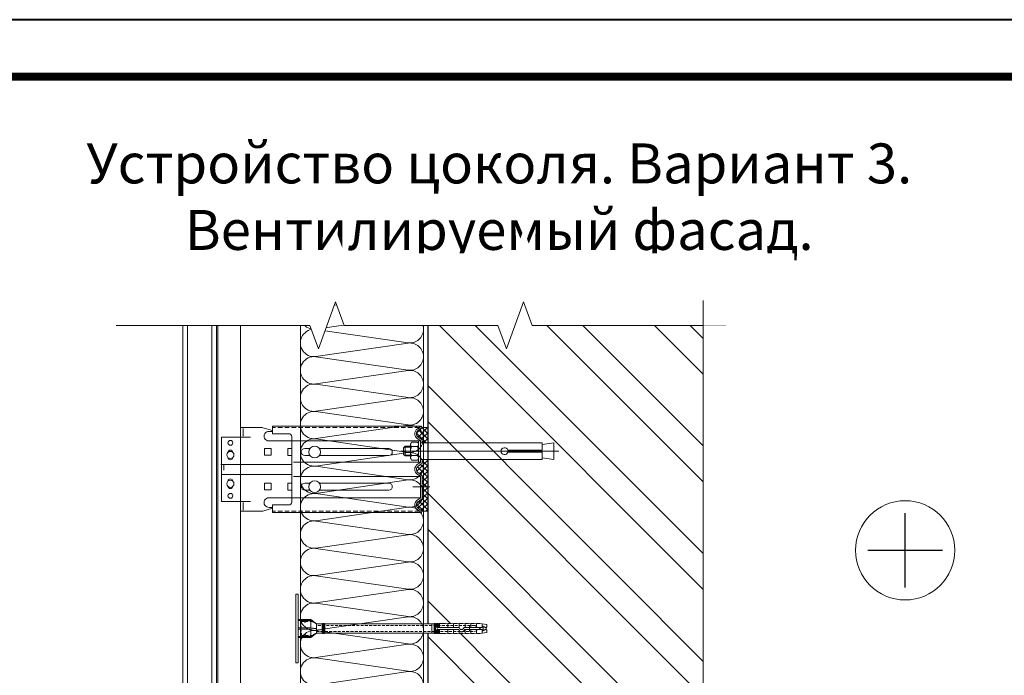
# Model space of a CAD drawing. Units: millimetres. Extents: x 85285 to 106701, y -63550 to -31585.
# Drawn here: x 100936 to 101800, y -48455 to -47880 of the extents above; entities that cross this region are included whole.
import ezdxf
from ezdxf.enums import TextEntityAlignment as Align

# ---------------------------------------------------------------- set-up
doc = ezdxf.new("R2010")
doc.units = ezdxf.units.MM
for name, pattern in [('HIDDEN', [0.375, 0.25, -0.125]), ('K5LT_AXLED', [19.5, 15, -1.5, 1.5, -1.5]), ('K5LT_DASHED', [6, 4, -2]), ('K5LT_THIN', [0]), ('K5LT_THIN_INCLUDED_TO_HATCHING', [0])]:
    doc.linetypes.add(name, pattern=pattern)
doc.layers.get('0').update_dxf_attribs({"lineweight": 30})
for name, color, linetype, lineweight in [('FP-XX-МАРКИ ПОМЕЩЕНИЙ', 250, 'Continuous', 25), ('TN-КИРПИЧ', 246, 'Continuous', 30), ('TN-УТЕПЛИТЕЛЬ КВ', 42, 'Continuous', 15), ('ТН_Крепеж', 7, 'Continuous', 15)]:
    doc.layers.add(name, color=color, linetype=linetype, lineweight=lineweight)
for name, color, linetype, lineweight, true_color in [('TN-АННОТАЦИИ', 7, 'Continuous', 20, 0x000000), ('TN-АННТОТАЦИИ', 7, 'Continuous', 20, 0x000000), ('TN-ТАБЛИЦЫ', 7, 'Continuous', 40, 0x000000)]:
    doc.layers.add(name, color=color, linetype=linetype, lineweight=lineweight, true_color=true_color)
doc.styles.get("Standard").update_dxf_attribs({"font": 'txt.shx'})
doc.styles.add('TN-Текст', font='isocpeur.ttf')
doc.styles.add('ПТС-Текст-Аннотативный', font='isocpeur.ttf')
pattern_1 = [(45, (-428.8123, 159.5747), (-2.387634, 2.387634), []), (135, (-428.8123, 159.5747), (-2.387634, -2.387634), [])]

# ---------------------------------------------------------------- blocks, each defined once
blk = doc.blocks.new('*U37')
blk.add_lwpolyline([(0, 0), (420, 0), (420, 297), (0, 297)], close=True)
at = {"const_width": 0.7}
blk.add_lwpolyline([(20, 5), (415, 5), (415, 292), (20, 292)], close=True, dxfattribs=at)
at = {"color": 0, "lineweight": 30, "flags": 104}
blk.add_attdef('ФОРМА6', text='', height=3.5, dxfattribs=at).set_placement((350, 12.5), align=Align.MIDDLE_CENTER)
at = {"color": 0, "style": 'TN-Текст', "flags": 8}
blk.add_attdef('ЛИСТ__', text='', height=2.5, dxfattribs=at).set_placement((410, 9.5), align=Align.MIDDLE_CENTER)
blk.add_attdef('ФОРМАТ', (397, 1.5), '', height=2.5, dxfattribs=at)
blk = doc.blocks.new('*U141')
at = {"layer": 'TN-КИРПИЧ', "lineweight": 13}
h = blk.add_hatch(dxfattribs=at)
h.set_pattern_fill('ANSI32', color=256, scale=7)
h.set_pattern_definition([(45, (-76.81, -70.22), (-47.1463, 47.1463), []), (45, (-45.38, -70.22), (-47.1463, 47.1463), [])])
h.paths.add_polyline_path([(-76.81, 0), (200, 0), (200, 629.78), (-76.81, 629.78)])
at = {"layer": 'TN-КИРПИЧ'}
blk.add_lwpolyline([(-76.81, 0), (200, 0), (200, 629.78), (-76.81, 629.78)], close=True, dxfattribs=at)
blk = doc.blocks.new('Фасадный держатель_низ')
at = {"layer": 'ТН_Крепеж', "ltscale": 100}
for points in [[(-17.6, -1.6), (-17.6, -0.4), (-11.2, -0.4, -1), (-9.6, -0.4), (-2.25, -0.4, 1), (-2.25, 0.4), (-9.4, 0.4, 0.810442), (-11.4, 0.4), (-17.6, 0.4), (-17.6, 1.6), (-19.2, 1.4), (-19.2, 0.6), (-19, 0.4), (-19, -0.4), (-19.2, -0.6), (-19.2, -1.4), (-17.6, -1.6)], [(-2.25, -0.4, 2.618034), (-2.25, 0.4, 2.236068)]]:
    blk.add_lwpolyline(points, format="xyb", dxfattribs=at)
for points in [[(-18, 0.6), (-18.6, 0.6), (-18.6, 0.4), (-19, 0.4)], [(-17.6, 0.8), (-18, 0.8), (-18, -0.8), (-17.6, -0.8)], [(-15.6, 0.4), (-15.6, 1.8), (-16.8, 1.8), (-17.6, 1.6)], [(-13.6, 0.4), (-13.6, 1.8), (-14.8, 1.8), (-15.6, 1.6)], [(-11.6, 0.4), (-11.6, 1.8), (-12.8, 1.8), (-13.6, 1.6)], [(-9.6, 0.82), (-9.6, 1.8), (-10.8, 1.8), (-11.6, 1.6)], [(-7.6, 0.4), (-7.6, 1.8), (-8.8, 1.8), (-9.6, 1.6)], [(-5.6, 0.4), (-5.6, 1.8), (-6.8, 1.8), (-7.6, 1.6)], [(-2.6, 1.71), (-4.8, 1.8), (-5.6, 1.6)], [(-2.4, 0.4), (-2.4, 1.8), (-2.6, 1.8), (-2.6, 0.4)], [(-2.2, 1.69), (-2.4, 1.7)], [(-2, 0.57), (-2, 1.8), (-2.2, 1.8), (-2.2, 0.45)], [(-1.8, 1.67), (-2, 1.68)], [(-1.6, 0.57), (-1.6, 1.8), (-1.8, 1.8), (-1.8, 0.6)], [(-1.4, 1.66), (-1.6, 1.67)], [(-1.4, -0.45), (-1.4, -1.8), (-1.2, -1.8), (-1.2, 1.8), (-1.4, 1.8), (-1.4, 0.45)], [(-1, 1.64), (-1.2, 1.65)], [(-0.8, -1.63), (0, -1.6), (0, 1.6), (-0.8, 1.63)], [(-18, -0.6), (-18.6, -0.6), (-18.6, -0.4), (-19, -0.4)], [(-15.6, -0.4), (-15.6, -1.8), (-16.8, -1.8), (-17.6, -1.6)], [(-13.6, -0.4), (-13.6, -1.8), (-14.8, -1.8), (-15.6, -1.6)], [(-11.6, -0.4), (-11.6, -1.8), (-12.8, -1.8), (-13.6, -1.6)], [(-9.6, -0.4), (-9.6, -1.8), (-10.8, -1.8), (-11.6, -1.6)], [(-7.6, -0.4), (-7.6, -1.8), (-8.8, -1.8), (-9.6, -1.6)], [(-5.6, -0.4), (-5.6, -1.8), (-6.8, -1.8), (-7.6, -1.6)], [(-2.6, -1.71), (-4.8, -1.8), (-5.6, -1.6)], [(-2.6, -0.4), (-2.6, -1.8), (-2.4, -1.8), (-2.4, -0.4)], [(-2.2, -1.69), (-2.4, -1.7)], [(-2.2, -0.45), (-2.2, -1.8), (-2, -1.8), (-2, -0.57)], [(-1.8, -1.68), (-2, -1.68)], [(-1.8, -0.6), (-1.8, -1.8), (-1.6, -1.8), (-1.6, -0.57)], [(-1.4, -1.66), (-1.6, -1.67)], [(-1, -1.64), (-1.2, -1.65)]]:
    blk.add_lwpolyline(points, dxfattribs=at)
at = {"layer": 'ТН_Крепеж', "linetype": 'HIDDEN', "ltscale": 10}
blk.add_lwpolyline([(-13.2, 1), (-13.2, -1)], dxfattribs=at)
at = {"layer": 'ТН_Крепеж', "ltscale": 100}
blk.add_lwpolyline([(-0.8, 1.8), (-1, 1.8), (-1, -1.8), (-0.8, -1.8)], close=True, dxfattribs=at)
blk = doc.blocks.new('Фасадный держатель_верх')
at = {"layer": 'ТН_Крепеж', "ltscale": 100}
for points in [[(9.4, 12), (10.2, 12), (10.2, -12), (9.4, -12)], [(0.2, 1.8), (0, 1.8), (0, -1.8), (0.2, -1.8)], [(0.6, 1.8), (0.4, 1.8), (0.4, -1.8), (0.6, -1.8)], [(1, 1.8), (0.8, 1.8), (0.8, -1.8), (1, -1.8)]]:
    blk.add_lwpolyline(points, close=True, dxfattribs=at)
for points in [[(0.4, 1.6), (0.2, 1.6)], [(0.8, 1.6), (0.6, 1.6)], [(3, 1.6), (1, 1.6)], [(9.4, 3.2), (5, 3.2), (3, 1.6), (3, -1.6), (5, -3.2), (9.4, -3.2)], [(9.4, 2.8), (5, 2.8), (3, 1.6)], [(9.4, -0.2), (5, -0.2), (3, 0), (5, 0.2), (9.4, 0.2)], [(5, 2.8), (5, 0.2)], [(0.4, -1.6), (0.2, -1.6)], [(0.8, -1.6), (0.6, -1.6)], [(3, -1.6), (1, -1.6)], [(9.4, -2.8), (5, -2.8), (3, -1.6)], [(5, -0.2), (5, -2.8)]]:
    blk.add_lwpolyline(points, dxfattribs=at)
blk = doc.blocks.new('*U137')
at = {"color": 1, "lineweight": 0}
blk.add_wipeout([(2, -29), (0, -29), (0, -7), (-11, -7), (-16, -3), (-21, -3), (-21, -3.5), (-21.5, -3.5), (-21.5, -3), (-22, -3), (-22, -3.5), (-22.5, -3.5), (-22.5, -3), (-23, -3), (-23, -3.5), (-23.5, -3.5), (-23.5, -3), (-117.33, -3), (-119.33, -3.08), (-119.33, -3.5), (-119.83, -3.5), (-119.83, -3.1), (-120.33, -3.13), (-120.33, -3.5), (-120.83, -3.5), (-120.83, -3.15), (-121.33, -3.17), (-121.33, -3.5), (-121.83, -3.5), (-121.83, -3.19), (-122.33, -3.21), (-122.33, -3.5), (-122.83, -3.5), (-122.83, -3.23), (-123.33, -3.25), (-123.33, -3.5), (-123.83, -3.5), (-123.83, -3.27), (-129.33, -3.5), (-131.33, -3), (-131.33, -3.5), (-134.33, -3.5), (-136.33, -3), (-136.33, -3.5), (-139.33, -3.5), (-141.33, -3), (-141.33, -3.5), (-144.33, -3.5), (-146.33, -3), (-146.33, -3.5), (-149.33, -3.5), (-151.33, -3), (-151.33, -3.5), (-154.33, -3.5), (-156.33, -3), (-156.33, -3.5), (-159.33, -3.5), (-161.33, -3), (-165.33, -2.5), (-165.33, -0.5), (-164.83, 0), (-164.83, 2), (-165.33, 2.5), (-165.33, 4.5), (-161.33, 5), (-159.33, 5.5), (-156.33, 5.5), (-156.33, 5), (-154.33, 5.5), (-151.33, 5.5), (-151.33, 5), (-149.33, 5.5), (-146.33, 5.5), (-146.33, 5), (-144.33, 5.5), (-141.33, 5.5), (-141.33, 5), (-139.33, 5.5), (-136.33, 5.5), (-136.33, 5), (-134.33, 5.5), (-131.33, 5.5), (-131.33, 5), (-129.33, 5.5), (-123.83, 5.27), (-123.83, 5.5), (-123.33, 5.5), (-123.33, 5.25), (-122.83, 5.23), (-122.83, 5.5), (-122.33, 5.5), (-122.33, 5.21), (-121.83, 5.19), (-121.83, 5.5), (-121.33, 5.5), (-121.33, 5.17), (-120.83, 5.15), (-120.83, 5.5), (-120.33, 5.5), (-120.33, 5.12), (-119.83, 5.1), (-119.83, 5.5), (-119.33, 5.5), (-119.33, 5.08), (-117.33, 5), (-23.5, 5), (-23.5, 5.5), (-23, 5.5), (-23, 5), (-22.5, 5), (-22.5, 5.5), (-22, 5.5), (-22, 5), (-21.5, 5), (-21.5, 5.5), (-21, 5.5), (-21, 5), (-16, 5), (-11, 9), (0, 9), (0, 31), (2, 31)], dxfattribs=at)
at = {"color": 7, "linetype": 'HIDDEN', "ltscale": 10}
blk.add_lwpolyline([(-2.5, 1), (-3, -5), (-5.5, -5, 1), (-6.5, -5), (-12.63, -5), (-16, -3), (-16, -1.5), (-154.83, -1.5), (-159.83, 1), (-154.83, 3.5), (-16, 3.5), (-16, 5), (-12.63, 7), (-6.5, 7, 1), (-5.5, 7), (-3, 7), (-2.5, 1)], format="xyb", dxfattribs=at)
at = {"color": 7, "ltscale": 100}
for points in [[(-23.5, 5), (-117.33, 5)], [(-23.5, -3), (-117.33, -3)]]:
    blk.add_lwpolyline(points, dxfattribs=at)
at = {"color": 7, "xscale": -2.5, "yscale": 2.5, "zscale": 2.5, "rotation": 180}
for name, p in [('Фасадный держатель_верх', (-23.5, 1)), ('Фасадный держатель_низ', (-117.33, 1))]:
    blk.add_blockref(name, p, dxfattribs=at)
blk = doc.blocks.new('*U138')
at = {"ltscale": 100}
for p, q in [((0, 112), (24, 112)), ((0, 4), (0, 112)), ((24, 112), (48, 112)), ((48, 112), (72, 112)), ((72, 112), (96, 112)), ((96, 112), (120, 112)), ((120, 112), (144, 112)), ((144, 112), (168, 112)), ((168, 112), (192, 112)), ((192, 112), (216, 112)), ((216, 112), (240, 112)), ((240, 112), (264, 112)), ((264, 112), (288, 112)), ((288, 112), (312, 112)), ((312, 112), (336, 112)), ((336, 112), (360, 112)), ((360, 112), (384, 112)), ((384, 112), (408, 112)), ((408, 112), (432, 112)), ((432, 112), (456, 112)), ((456, 112), (480, 112)), ((480, 112), (504, 112)), ((504, 112), (528, 112)), ((528, 112), (552, 112)), ((552, 112), (576, 112)), ((576, 112), (600, 112)), ((600, 112), (624, 112)), ((0, 4), (24, 4)), ((24, 4), (48, 4)), ((48, 4), (72, 4)), ((72, 4), (96, 4)), ((96, 4), (120, 4)), ((120, 4), (144, 4)), ((144, 4), (168, 4)), ((168, 4), (192, 4)), ((192, 4), (216, 4)), ((216, 4), (240, 4)), ((240, 4), (264, 4)), ((264, 4), (288, 4)), ((288, 4), (312, 4)), ((312, 4), (336, 4)), ((336, 4), (360, 4)), ((360, 4), (384, 4)), ((384, 4), (408, 4)), ((408, 4), (432, 4)), ((432, 4), (456, 4)), ((456, 4), (480, 4)), ((480, 4), (504, 4)), ((504, 4), (528, 4)), ((528, 4), (552, 4)), ((552, 4), (576, 4)), ((576, 4), (600, 4)), ((600, 4), (624, 4))]:
    blk.add_line(p, q, dxfattribs=at)
at = {"lineweight": 9, "ltscale": 100, "transparency": 33554559}
for points in [[(0, 4, 0.451718), (11.9, 17.51), (0.1, 98.49, -1.135042), (23.9, 98.49), (12.1, 17.51, 0.451718), (24, 4, 0.451718)], [(24, 4, 0.451718), (35.9, 17.51), (24.1, 98.49, -1.135042), (47.9, 98.49), (36.1, 17.51, 0.451718), (48, 4, 0.451718)], [(48, 4, 0.451718), (59.9, 17.51), (48.1, 98.49, -1.135042), (71.9, 98.49), (60.1, 17.51, 0.451718), (72, 4, 0.451718)], [(72, 4, 0.451718), (83.9, 17.51), (72.1, 98.49, -1.135042), (95.9, 98.49), (84.1, 17.51, 0.451718), (96, 4, 0.451718)], [(96, 4, 0.451718), (107.9, 17.51), (96.1, 98.49, -1.135042), (119.9, 98.49), (108.1, 17.51, 0.451718), (120, 4, 0.451718)], [(120, 4, 0.451718), (131.9, 17.51), (120.1, 98.49, -1.135042), (143.9, 98.49), (132.1, 17.51, 0.451718), (144, 4, 0.451718)], [(144, 4, 0.451718), (155.9, 17.51), (144.1, 98.49, -1.135042), (167.9, 98.49), (156.1, 17.51, 0.451718), (168, 4, 0.451718)], [(168, 4, 0.451718), (179.9, 17.51), (168.1, 98.49, -1.135042), (191.9, 98.49), (180.1, 17.51, 0.451718), (192, 4, 0.451718)], [(192, 4, 0.451718), (203.9, 17.51), (192.1, 98.49, -1.135042), (215.9, 98.49), (204.1, 17.51, 0.451718), (216, 4, 0.451718)], [(216, 4, 0.451718), (227.9, 17.51), (216.1, 98.49, -1.135042), (239.9, 98.49), (228.1, 17.51, 0.451718), (240, 4, 0.451718)], [(240, 4, 0.451718), (251.9, 17.51), (240.1, 98.49, -1.135042), (263.9, 98.49), (252.1, 17.51, 0.451718), (264, 4, 0.451718)], [(264, 4, 0.451718), (275.9, 17.51), (264.1, 98.49, -1.135042), (287.9, 98.49), (276.1, 17.51, 0.451718), (288, 4, 0.451718)], [(288, 4, 0.451718), (299.9, 17.51), (288.1, 98.49, -1.135042), (311.9, 98.49), (300.1, 17.51, 0.451718), (312, 4, 0.451718)], [(312, 4, 0.451718), (323.9, 17.51), (312.1, 98.49, -1.135042), (335.9, 98.49), (324.1, 17.51, 0.451718), (336, 4, 0.451718)], [(336, 4, 0.451718), (347.9, 17.51), (336.1, 98.49, -1.135042), (359.9, 98.49), (348.1, 17.51, 0.451718), (360, 4, 0.451718)], [(360, 4, 0.451718), (371.9, 17.51), (360.1, 98.49, -1.135042), (383.9, 98.49), (372.1, 17.51, 0.451718), (384, 4, 0.451718)], [(384, 4, 0.451718), (395.9, 17.51), (384.1, 98.49, -1.135042), (407.9, 98.49), (396.1, 17.51, 0.451718), (408, 4, 0.451718)], [(408, 4, 0.451718), (419.9, 17.51), (408.1, 98.49, -1.135042), (431.9, 98.49), (420.1, 17.51, 0.451718), (432, 4, 0.451718)], [(432, 4, 0.451718), (443.9, 17.51), (432.1, 98.49, -1.135042), (455.9, 98.49), (444.1, 17.51, 0.451718), (456, 4, 0.451718)], [(456, 4, 0.451718), (467.9, 17.51), (456.1, 98.49, -1.135042), (479.9, 98.49), (468.1, 17.51, 0.451718), (480, 4, 0.451718)], [(480, 4, 0.451718), (491.9, 17.51), (480.1, 98.49, -1.135042), (503.9, 98.49), (492.1, 17.51, 0.451718), (504, 4, 0.451718)], [(504, 4, 0.451718), (515.9, 17.51), (504.1, 98.49, -1.135042), (527.9, 98.49), (516.1, 17.51, 0.451718), (528, 4, 0.451718)], [(528, 4, 0.451718), (539.9, 17.51), (528.1, 98.49, -1.135042), (551.9, 98.49), (540.1, 17.51, 0.451718), (552, 4, 0.451718)], [(552, 4, 0.451718), (563.9, 17.51), (552.1, 98.49, -1.135042), (575.9, 98.49), (564.1, 17.51, 0.451718), (576, 4, 0.451718)], [(576, 4, 0.451718), (587.9, 17.51), (576.1, 98.49, -1.135042), (599.9, 98.49), (588.1, 17.51, 0.451718), (600, 4, 0.451718)], [(600, 4, 0.451718), (611.9, 17.51), (600.1, 98.49, -1.135042), (623.9, 98.49), (612.1, 17.51, 0.451718), (624, 4, 0.451718)]]:
    blk.add_lwpolyline(points, format="xyb", dxfattribs=at)
blk = doc.blocks.new('*U186')
at = {"lineweight": 13}
h = blk.add_hatch(dxfattribs=at)
h.set_pattern_fill('НЕМЕТАЛЛ', color=252, scale=3.282079, style=0, pattern_type=0)
h.set_pattern_definition(pattern_1)
edge = h.paths.add_edge_path()
edge.add_line((-5.06, 767.6), (0, 767.6))
edge.add_line((0, 767.6), (0, 781.04))
edge.add_line((0, 781.04), (-5.06, 781.04))
edge.add_line((-5.06, 781.04), (-8.62, 778.55))
edge.add_arc((-6.58, 775.65), 3.55, 125, 235)
edge.add_line((-8.62, 772.74), (-6.43, 771.21))
edge.add_arc((-8.27, 768.58), 3.21, 0, 55, ccw=False)
edge.add_line((-5.06, 768.58), (-5.06, 767.6))
h = blk.add_hatch(dxfattribs=at)
h.set_pattern_fill('НЕМЕТАЛЛ', color=252, scale=3.282079, style=0, pattern_type=0)
h.set_pattern_definition(pattern_1)
edge = h.paths.add_edge_path()
edge.add_line((-8.62, 741.51), (-6.43, 739.98))
edge.add_arc((-8.27, 737.35), 3.21, 0, 55, ccw=False)
edge.add_line((-5.06, 737.35), (-5.06, 728.13))
edge.add_line((-5.06, 728.13), (-5.06, 720.24))
edge.add_arc((-8.27, 720.24), 3.21, 305, 360, ccw=False)
edge.add_line((-6.43, 717.61), (-8.62, 716.08))
edge.add_arc((-6.58, 713.18), 3.55, 125, 235)
edge.add_line((-8.62, 710.27), (-5.06, 707.79))
edge.add_line((-5.06, 707.79), (0, 707.79))
edge.add_line((0, 707.79), (0, 722.06))
edge.add_line((0, 722.06), (0, 743.56))
edge.add_line((0, 743.56), (0, 750.14))
edge.add_line((0, 750.14), (0, 752.45))
edge.add_line((0, 752.45), (-5.06, 752.45))
edge.add_line((-5.06, 752.45), (-5.06, 751.47))
edge.add_arc((-8.27, 751.47), 3.21, 305, 360, ccw=False)
edge.add_line((-6.43, 748.85), (-8.62, 747.32))
edge.add_arc((-6.58, 744.41), 3.55, 125, 235)
at = {"color": 252, "lineweight": 13, "ltscale": 100}
for p, q in [((-215.05, -357.55), (-215.05, 878.77)), ((-210.83, -328), (-210.83, 878.77))]:
    blk.add_line(p, q, dxfattribs=at)
at = {"color": 252, "linetype": 'K5LT_THIN_INCLUDED_TO_HATCHING', "lineweight": 13}
for p, q in [((-189.72, 878.77), (-189.72, -325.86)), ((-185.5, -312.72), (-185.5, 878.77)), ((-184.49, 878.77), (-184.49, -357.55)), ((-164.4, 12.3), (-164.4, 878.77)), ((-164.4, 772.69), (-164.4, 781.13)), ((-162, 780.33), (-162, 773.53)), ((-139.24, 777.73), (-136.47, 777.73)), ((-5.94, 782.28), (-136.47, 782.28)), ((-136.47, 775.65), (-136.47, 782.28)), ((-9.49, 779.79), (-5.94, 782.28)), ((-5.06, 781.04), (-5.94, 782.28)), ((0, 767.6), (0, 781.04)), ((-181.22, 716.13), (-181.22, 772.69)), ((-139.59, 769.33), (-119.58, 769.33)), ((-136.47, 775.65), (-122.12, 775.65)), ((-119.58, 773.11), (-119.58, 715.71)), ((-6.78, 769.36), (-119.58, 769.36)), ((-9.49, 771.5), (-7.3, 769.97)), ((-6.58, 768.58), (-6.58, 760.39)), ((-6.58, 751.47), (-6.58, 760.39)), ((0, 707.79), (0, 752.45)), ((0, 752.45), (0, 750.14)), ((-181.78, 748.79), (-119.58, 748.79)), ((-6.78, 750.69), (-118.01, 750.69)), ((-9.49, 748.56), (-7.3, 750.09)), ((-181.22, 740.03), (-119.58, 740.03)), ((-6.78, 738.13), (-118.01, 738.13)), ((-9.49, 740.26), (-7.3, 738.73)), ((-9.49, 740.26), (-7.3, 738.73)), ((-6.58, 737.35), (-6.58, 728.13)), ((-6.58, 720.24), (-6.58, 728.13)), ((-139.59, 719.5), (-119.58, 719.5)), ((-6.78, 719.46), (-119.58, 719.46)), ((-9.49, 717.33), (-7.3, 718.86)), ((-162, 708.49), (-162, 715.29)), ((-139.24, 711.09), (-136.47, 711.09)), ((-136.47, 706.54), (-136.47, 713.18)), ((-136.47, 713.18), (-122.12, 713.18)), ((-9.49, 709.03), (-5.94, 706.54)), ((-5.94, 706.54), (-136.47, 706.54)), ((-5.06, 707.79), (-5.94, 706.54))]:
    blk.add_line(p, q, dxfattribs=at)
at = {"color": 252, "linetype": 'K5LT_THIN', "lineweight": 13}
for p, q in [((-164.4, 781.13), (-146.23, 781.13)), ((-136.47, 778.34), (-145, 780.95)), ((-181.22, 772.69), (-155.62, 772.69)), ((-143.44, 762.67), (-143.44, 756.76)), ((-143.44, 762.67), (-137.54, 762.67)), ((-137.54, 762.67), (-137.54, 756.76)), ((-103.76, 762.56), (-108.19, 762.56)), ((-34.29, 762.56), (-95.12, 762.56)), ((-143.44, 756.76), (-137.54, 756.76)), ((-108.19, 756.65), (-103.76, 756.65)), ((-95.12, 756.65), (-34.29, 756.65)), ((-143.44, 732.28), (-143.44, 726.37)), ((-143.44, 732.28), (-137.54, 732.28)), ((-143.44, 726.37), (-137.54, 726.37)), ((-137.54, 732.28), (-137.54, 726.37)), ((-103.76, 732.17), (-108.19, 732.17)), ((-108.19, 726.26), (-103.76, 726.26)), ((-34.29, 732.17), (-95.12, 732.17)), ((-95.12, 726.26), (-34.29, 726.26)), ((-181.22, 716.13), (-155.62, 716.13)), ((-136.47, 710.48), (-145, 707.87)), ((-164.4, 707.69), (-146.23, 707.69))]:
    blk.add_line(p, q, dxfattribs=at)
at = {"color": 252, "linetype": 'K5LT_DASHED', "lineweight": 13}
for p, q in [((-7.71, 781.04), (-136.47, 781.04)), ((-7.71, 707.79), (-136.47, 707.79))]:
    blk.add_line(p, q, dxfattribs=at)
at = {"color": 252, "lineweight": 13}
for p, q in [((-8.62, 778.55), (-5.06, 781.04)), ((0, 781.04), (-5.06, 781.04)), ((-8.62, 772.74), (-6.43, 771.21)), ((-8.28, 769.36), (-8.28, 760.39)), ((-5.06, 768.58), (-5.06, 767.6)), ((114.71, 760.39), (-23.99, 760.39)), ((-21.44, 763.28), (-20.08, 764.64)), ((-21.44, 757.49), (-21.44, 763.28)), ((-15.43, 763.95), (-20.77, 763.95)), ((-20.08, 764.64), (-15.43, 764.64)), ((-20.08, 756.13), (-20.08, 764.64)), ((-14.45, 768.24), (-15.43, 766.55)), ((-15.43, 766.55), (-15.43, 760.39)), ((-15.43, 754.22), (-15.43, 760.39)), ((-9.26, 768.24), (-14.45, 768.24)), ((-9.26, 764.31), (-14.45, 764.31)), ((-8.28, 766.55), (-9.26, 768.24)), ((-8.28, 760.39), (-8.28, 766.55)), ((-8.28, 750.69), (-8.28, 760.39)), ((-8.28, 760.39), (-8.28, 754.22)), ((-6.58, 767.6), (100.06, 767.6)), ((69.97, 761.32), (100.06, 761.32)), ((100.06, 767.6), (100.06, 761.32)), ((110.31, 767.6), (100.06, 766.21)), ((110.31, 767.6), (110.31, 753.17)), ((-20.08, 756.13), (-21.44, 757.49)), ((-15.43, 756.82), (-20.77, 756.82)), ((-15.43, 756.13), (-20.08, 756.13)), ((-14.45, 752.53), (-15.43, 754.22)), ((-9.26, 756.46), (-14.45, 756.46)), ((-9.26, 752.53), (-14.45, 752.53)), ((-8.28, 754.22), (-9.26, 752.53)), ((100.06, 753.17), (-6.58, 753.17)), ((-5.06, 751.47), (-5.06, 753.17)), ((0, 743.56), (0, 753.17)), ((100.06, 759.45), (69.97, 759.45)), ((100.06, 759.45), (100.06, 753.17)), ((110.31, 753.17), (100.06, 754.56)), ((-178.97, 743.76), (-178.97, 748.43)), ((-178.97, 745.42), (-178.97, 748.43)), ((-8.62, 747.32), (-6.43, 748.85)), ((-8.62, 741.51), (-6.43, 739.98)), ((-8.62, 741.51), (-6.43, 739.98)), ((-5.06, 737.35), (-5.06, 728.13)), ((-5.06, 720.24), (-5.06, 728.13)), ((-8.62, 716.08), (-6.43, 717.61)), ((-8.62, 710.27), (-5.06, 707.79)), ((0, 707.79), (-5.06, 707.79))]:
    blk.add_line(p, q, dxfattribs=at)
at = {"color": 252, "linetype": 'K5LT_AXLED', "lineweight": 13}
blk.add_line((-13.34, 729.22), (2.49, 729.22), dxfattribs=at)
at = {"color": 252, "linetype": 'K5LT_THIN', "lineweight": 13}
for points in [[(-119.58, 762.56), (-123.12, 762.56), (-123.12, 756.65), (-119.58, 756.65)], [(-119.58, 732.17), (-123.12, 732.17), (-123.12, 726.26), (-119.58, 726.26)]]:
    blk.add_lwpolyline(points, dxfattribs=at)
for centre in [(-173.34, 767.63), (-173.34, 721.2)]:
    blk.add_circle(centre, 2.11, dxfattribs=at)
at = {"color": 252, "linetype": 'K5LT_THIN_INCLUDED_TO_HATCHING', "lineweight": 13}
for centre in [(-173.34, 757.07), (-173.34, 731.75)]:
    blk.add_circle(centre, 3.13, dxfattribs=at)
at = {"color": 252, "lineweight": 13, "ltscale": 120}
for centre in [(-99.44, 759.61), (-99.44, 729.22)]:
    blk.add_circle(centre, 5.23, dxfattribs=at)
at = {"color": 252, "linetype": 'K5LT_THIN', "lineweight": 13}
for centre, radius, start, end in [((-146.23, 776.91), 4.22, 73.03219, 90), ((-173.34, 759.18), 2.11, 5.78954, 174.21046), ((-108.19, 759.61), 2.95, 90, 270), ((-34.29, 759.61), 2.95, 270, 90), ((-173.34, 754.96), 2.11, 185.78954, 354.21046), ((-173.34, 733.86), 2.11, 5.78954, 174.21046), ((-173.34, 729.64), 2.11, 185.78954, 354.21046), ((-108.19, 729.22), 2.95, 90, 270), ((-34.29, 729.22), 2.95, 270, 90), ((-146.23, 711.91), 4.22, 270, 286.96781)]:
    blk.add_arc(centre, radius, start, end, dxfattribs=at)
at = {"color": 252, "linetype": 'K5LT_THIN_INCLUDED_TO_HATCHING', "lineweight": 13}
for centre, radius, start, end in [((-139.59, 773.53), 4.21, 85.2248, 270), ((-6.58, 775.65), 5.06, 125, 235), ((-122.12, 773.11), 2.53, 0, 90), ((-8.27, 768.58), 1.69, 0, 55), ((-8.27, 751.47), 1.69, 305, 0), ((-6.58, 744.41), 5.06, 125, 235), ((-8.27, 737.35), 1.69, 0, 55), ((-139.59, 715.29), 4.21, 90, 274.7752), ((-6.58, 713.18), 5.06, 125, 235), ((-8.27, 720.24), 1.69, 305, 0), ((-122.12, 715.71), 2.53, 270, 0)]:
    blk.add_arc(centre, radius, start, end, dxfattribs=at)
at = {"color": 252, "lineweight": 13}
for centre, radius, start, end in [((-6.58, 775.65), 3.55, 125, 235), ((-8.27, 768.58), 3.21, 0, 55), ((-7.04, 760.39), 8.39, 152.09469, 180), ((-7.04, 760.39), 8.39, 180, 207.90531), ((-13.16, 766.1), 2.2, 143.84756, 234.14099), ((-10.55, 766.1), 2.2, 305.85902, 36.15244), ((-16.68, 760.39), 8.39, 0, 27.90531), ((-16.68, 760.39), 8.39, 332.09469, 0), ((67.08, 760.39), 3.03, 17.95108, 342.04892), ((-13.16, 754.67), 2.2, 125.85901, 216.15244), ((-10.55, 754.67), 2.2, 323.84756, 54.14098), ((-8.27, 751.47), 3.21, 305, 0), ((-6.58, 744.41), 3.55, 125, 235), ((-8.27, 737.35), 3.21, 0, 55), ((-8.27, 720.24), 3.21, 305, 0), ((-6.58, 713.18), 3.55, 125, 235)]:
    blk.add_arc(centre, radius, start, end, dxfattribs=at)
blk = doc.blocks.new('*U147')
at = {"lineweight": 0}
blk.add_wipeout([(66.8, -633.4), (-1498.6, -633.4), (-1573.6, -427.3), (-1723.6, -839.5), (-1798.6, -633.4), (-3147.3, -633.4), (-3222.3, -427.3), (-3372.3, -839.5), (-3447.3, -633.4), (-5746.9, -633.4), (-5746.9, 0), (-3447.3, 0), (-3372.3, -206.1), (-3222.3, 206.1), (-3147.3, 0), (-1798.6, 0), (-1723.6, -206.1), (-1573.6, 206.1), (-1498.6, 0), (66.8, 0)], dxfattribs=at).dxf.layer = 'FP-XX-МАРКИ ПОМЕЩЕНИЙ'
at = {"linetype": 'Continuous'}
blk.add_lwpolyline([(-5145.9, 0), (-3447.3, 0), (-3447.3, 0), (-3372.3, -206.1), (-3222.3, 206.1), (-3147.3, 0), (-3147.3, 0), (-1798.6, 0), (-1723.6, -206.1), (-1573.6, 206.1), (-1498.6, 0), (200, 0)], dxfattribs=at)
blk = doc.blocks.new('*U146')
at = {"lineweight": 0}
blk.add_wipeout([(-20, -831), (-5913.4, -831), (-5988.4, -625), (-6138.4, -1037.1), (-6213.4, -831), (-11976.9, -831), (-12051.9, -625), (-12201.9, -1037.1), (-12276.9, -831), (-18210.3, -831), (-18210.3, 0), (-12276.9, 0), (-12201.9, -206.1), (-12051.9, 206.1), (-11976.9, 0), (-6213.4, 0), (-6138.4, -206.1), (-5988.4, 206.1), (-5913.4, 0), (-20, 0)], dxfattribs=at).dxf.layer = 'FP-XX-МАРКИ ПОМЕЩЕНИЙ'
at = {"linetype": 'Continuous'}
blk.add_lwpolyline([(-18390.3, 0), (-12276.9, 0), (-12276.9, 0), (-12201.9, -206.1), (-12051.9, 206.1), (-11976.9, 0), (-11976.9, 0), (-6213.4, 0), (-6138.4, -206.1), (-5988.4, 206.1), (-5913.4, 0), (200, 0)], dxfattribs=at)

msp = doc.modelspace()

# ---------------------------------------------------------------- linework, layer by layer
at = {"color": 1, "lineweight": 30}
for points in [[(101712.88, -48377.89), (101712.88, -48312.58)], [(101680.23, -48345.24), (101745.54, -48345.24)]]:
    msp.add_lwpolyline(points, dxfattribs=at)
at = {"color": 1, "lineweight": 13}
msp.add_circle((101712.88, -48345.24), 43.5, dxfattribs=at)

# ---------------------------------------------------------------- block references
at = {"xscale": -1}
msp.add_blockref('*U141', (101494.48, -48751.43), dxfattribs=at)
at = {"layer": 'TN-ТАБЛИЦЫ', "color": 7, "xscale": 10, "yscale": 10, "zscale": 10}
msp.add_blockref('*U37', (99118.6, -50850), dxfattribs=at)

# ---------------------------------------------------------------- texts
at = {"layer": 'TN-АННТОТАЦИИ', "insert": (100431.94, -47988.5), "char_height": 35, "attachment_point": 1, "style": 'ПТС-Текст-Аннотативный'}
msp.add_mtext_dynamic_manual_height_columns('\\pxqc;{\\fISOCPEUR|b1|i0|c204|p34;Устройство цоколя. Вариант 3.\\PВентилируемый фасад.}', width=1850, gutter_width=20358.2, heights=[129.44], dxfattribs=at)

# ---------------------------------------------------------------- next in the draw order: block references
at = {"layer": 'ТН_Крепеж', "ltscale": 100, "xscale": -1}
msp.add_blockref('*U137', (101180.55, -48414.78), dxfattribs=at)

# ---------------------------------------------------------------- next in the draw order: block references
msp.add_blockref('*U186', (101294.48, -49018.66))
at = {"layer": 'TN-УТЕПЛИТЕЛЬ КВ', "ltscale": 100, "rotation": 90.00000000000001}
msp.add_blockref('*U138', (101294.48, -48751.43), dxfattribs=at)

# ---------------------------------------------------------------- next in the draw order: block references
at = {"layer": 'TN-АННОТАЦИИ', "xscale": 0.1, "yscale": 0.1, "zscale": 0.1, "rotation": 180}
msp.add_blockref('*U147', (101041.07, -48148.06), dxfattribs=at)

# ---------------------------------------------------------------- next in the draw order: block references
at = {"layer": 'TN-АННОТАЦИИ', "xscale": 0.1, "yscale": 0.1, "zscale": 0.1, "rotation": 89.9999999999106}
msp.add_blockref('*U146', (101535.66, -48146.06), dxfattribs=at)

doc.saveas('drawing.dxf')
